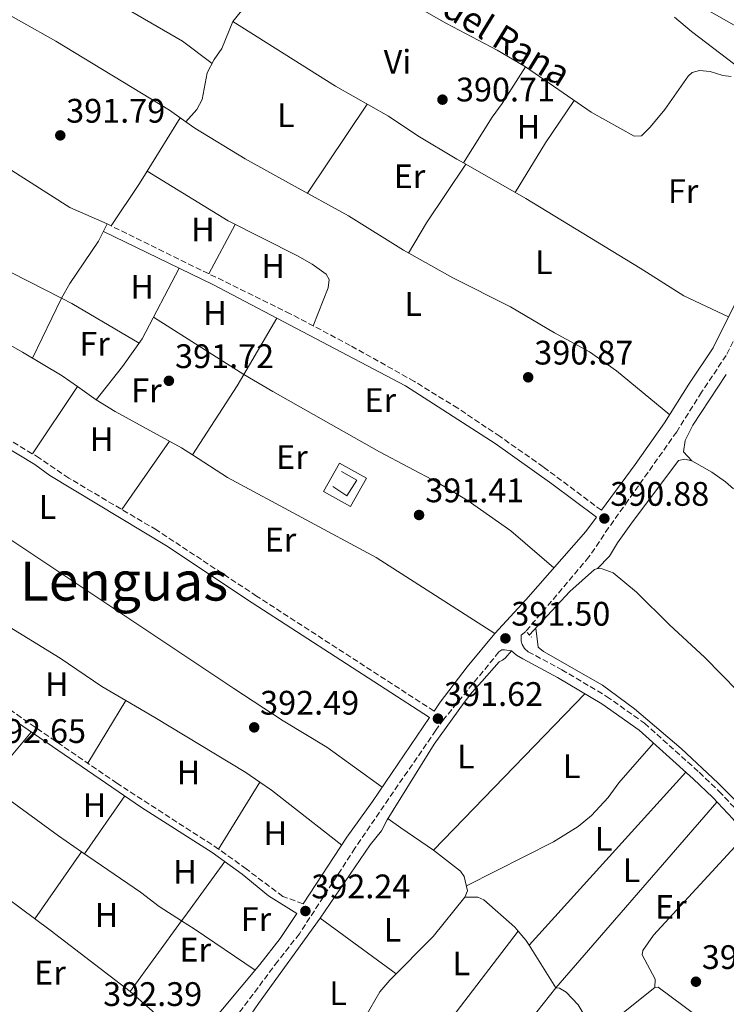
# Model space of a CAD drawing. Units: metres. Extents: x 594771 to 598249, y 4657360 to 4659720.
# Drawn here: x 597530 to 597738, y 4658399 to 4658688 of the extents above; entities that cross this region are included whole.
import ezdxf
from ezdxf.enums import TextEntityAlignment as Align

# ---------------------------------------------------------------- set-up
doc = ezdxf.new("R2010")
doc.units = ezdxf.units.M
doc.header["$MEASUREMENT"] = 0
doc.linetypes.add('DGN Style 2', pattern=[1.7399219301090239, 1.043953158065414, -0.6959687720436097])
doc.linetypes.add('DGN Style 3', pattern=[2.435890702152634, 1.739921930109024, -0.6959687720436097])
for name, color, linetype, lineweight in [('acequia lineal', 4, 'Continuous', 0), ('Acequia sin especificar', 4, 'Continuous', 0), ('Camino', 7, 'DGN Style 3', 0), ('Cota de punto acotado terreno', 7, 'Continuous', 0), ('Curva de nivel intermedia', 30, 'Continuous', 0), ('Embalse', 142, 'Continuous', 13), ('Etiqueta de uso rústico', 92, 'Continuous', 0), ('Línea  de muro-pared o tapia', 1, 'Continuous', 13), ('Línea de cambio de uso (parcela vista)', 92, 'Continuous', 0), ('Margen derecho', 7, 'Continuous', 0), ('Pontón-alcantarilla (pasos de agua)', 1, 'DGN Style 2', 0), ('Punto acotado terreno (símbolo)', 7, 'Continuous', 0), ('Texto de Área (paraje) menor', 7, 'Continuous', 0)]:
    doc.layers.add(name, color=color, linetype=linetype, lineweight=lineweight)
doc.styles.add('Style-Arial', font='arial.ttf')

# ---------------------------------------------------------------- blocks, each defined once
blk = doc.blocks.new('5PATER')
at = {"layer": 'Embalse', "linetype": 'Continuous', "lineweight": 0}
h = blk.add_hatch(color=51, dxfattribs=at)
edge = h.paths.add_edge_path()
edge.add_ellipse((0, 0), major_axis=(-0.1095731443231308, -0.1110710700762829), ratio=0.9994222409660317, start_angle=0, end_angle=360)

msp = doc.modelspace()

# ---------------------------------------------------------------- linework, layer by layer
at = {"layer": 'Acequia sin especificar', "color": 4, "linetype": 'Continuous', "lineweight": 0}
for points in [[(597495.3799999999, 4658708.369999999, 391.5200000000041), (597506.6600000003, 4658702.359999999, 391.4799999999959), (597520.6100000005, 4658693.560000001, 391.4799999999959), (597540.8899999997, 4658682.16, 391.4799999999959), (597574.3300000001, 4658661.800000001, 391.3999999999942), (597579.2199999997, 4658658.369999999, 391.3399999999965)], [(597636.8600000005, 4658698.279999999, 390.6499999999942), (597655.9000000004, 4658687.300000001, 390.6499999999942), (597670.8499999996, 4658679.539999999, 390.6100000000006), (597679.1699999999, 4658674.560000001, 390.570000000007), (597698.5, 4658661.210000001, 390.4900000000052), (597711.1699999999, 4658654.17, 390.4499999999971), (597713.2999999998, 4658654.300000001, 390.4499999999971), (597715.8899999997, 4658656.859999999, 390.4499999999971), (597720.2000000002, 4658662.02, 390.4499999999971), (597727.0700000003, 4658671.83, 390.3300000000018), (597728.2800000003, 4658672.869999999, 390.3300000000018), (597730.3799999999, 4658673.51, 390.3300000000018), (597733.5099999999, 4658673.199999999, 390.2899999999936), (597737.2999999998, 4658672.07, 390.3300000000018), (597739.7100000001, 4658671.76, 390.2400000000052)], [(597579.2199999997, 4658658.369999999, 391.3399999999965), (597582.4500000002, 4658662.039999999, 391.3000000000029), (597583.9500000002, 4658664.980000001, 391.3000000000029), (597585.4900000002, 4658672.77, 391.2599999999948), (597587.54, 4658676.720000001, 391.2200000000012), (597589.7699999996, 4658680.02, 391.2200000000012), (597592.9900000002, 4658687.970000001, 391.2200000000012), (597599.04, 4658695.380000001, 391.0599999999977)], [(597579.2199999997, 4658658.369999999, 391.3399999999965), (597581.79, 4658656.57, 391.320000000007), (597596.6200000001, 4658647.52, 391.0299999999988), (597610.25, 4658639.92, 390.6199999999953), (597627.0800000001, 4658630.74, 390.6199999999953), (597643.2599999999, 4658620.560000001, 390.5399999999936), (597657.8300000001, 4658612.460000001, 390.5399999999936)], [(597680.2999999998, 4658507.279999999, 390.820000000007), (597692.2000000002, 4658520.08, 390.6100000000006), (597699.5099999999, 4658526.550000001, 390.3300000000018), (597700.3600000005, 4658526.880000001, 390.3300000000018), (597701.7100000001, 4658526.789999999, 390.3300000000018), (597705.0300000003, 4658525.57, 390.3300000000018), (597711.9000000004, 4658519.92, 390.3300000000018), (597721.5499999998, 4658510.310000001, 390.3300000000018), (597731.9199999999, 4658500.680000001, 390.4100000000035), (597761.1799999997, 4658470.810000001, 390.3800000000047), (597773.5300000003, 4658458.91, 390.3800000000047), (597788.2699999996, 4658447.66, 390.3099999999977), (597797.6299999999, 4658438.65, 390.3099999999977), (597806.2999999998, 4658429.949999999, 390.2100000000065), (597815.9600000001, 4658419.41, 390.179999999993), (597822.0199999996, 4658411.470000001, 390.2100000000065)], [(597717.2699999996, 4658403.470000001, 390.3899999999995), (597717.3099999996, 4658406, 390.4100000000035), (597713.5700000003, 4658413.119999999, 390.3899999999995), (597713.7000000002, 4658414.4, 390.3899999999995), (597716.8200000003, 4658418.960000001, 390.3899999999995), (597743.2000000002, 4658447.439999999, 390.3300000000018)], [(597649.0999999996, 4658303.859999999, 391.7799999999988), (597651.8200000003, 4658304.310000001, 391.7599999999948), (597653.3899999997, 4658305.25, 391.7599999999948), (597654.4500000002, 4658306.279999999, 391.7599999999948), (597668.9800000006, 4658325.380000001, 391.679999999993), (597670.7100000001, 4658327.100000001, 391.6600000000035), (597673.9299999997, 4658329.01, 391.3999999999942), (597684.2300000006, 4658339.210000001, 391.2799999999988), (597688.8300000001, 4658345.970000001, 391.1999999999971), (597693.3200000003, 4658354.279999999, 391.070000000007), (597697.75, 4658360.289999999, 391.0200000000041), (597703.6399999997, 4658366.65, 391.1699999999983), (597707.7699999996, 4658369.560000001, 390.9700000000012), (597708.0899999999, 4658370.109999999, 390.9499999999971), (597708.3499999996, 4658371.220000001, 390.7899999999936), (597707.9500000002, 4658373.49, 390.6699999999983), (597705.9000000004, 4658377.789999999, 390.5899999999965), (597701.9800000006, 4658382.970000001, 390.6100000000006), (597699.0999999996, 4658388.52, 390.4900000000052), (597699.4699999997, 4658389.640000001, 390.4600000000065), (597700.6799999997, 4658390.27, 390.4600000000065), (597717.2699999996, 4658403.470000001, 390.3899999999995)], [(597717.2699999996, 4658403.470000001, 390.3899999999995), (597718.2000000002, 4658403.630000001, 390.2799999999988), (597757.6500000004, 4658374.230000001, 390.3899999999995), (597784.3700000001, 4658355.74, 390.3600000000006)]]:
    msp.add_polyline3d(points, dxfattribs=at)
at = {"layer": 'Camino', "color": 7, "linetype": 'DGN Style 3', "lineweight": 0}
for points in [[(597701.5199999994, 4658544.010000003, 390.8600000000007), (597684.3799999979, 4658556.830000004, 391.0899999999965), (597671.6799999998, 4658565.719999999, 391.050000000003), (597659.23, 4658574.090000002, 391.1600000000035), (597646.4600000002, 4658581.970000001, 391.2599999999949), (597627.5899999986, 4658592.550000002, 391.4100000000035), (597609.9100000006, 4658601.899999999, 391.5399999999937), (597556.0300000015, 4658628.310000001, 391.6799999999931)], [(597744.6400000006, 4658602.449999999, 390.3999999999943), (597738.2600000014, 4658589.640000002, 390.3800000000048), (597731.0100000005, 4658578.79, 390.2400000000054), (597723.6999999991, 4658567.13, 390.4600000000065), (597709.3999999985, 4658546.960000001, 390.7100000000063), (597703.6499999973, 4658538.870000003, 390.8800000000047), (597697.8500000016, 4658530.280000002, 391.0000000000001), (597679.2500000005, 4658508.310000001, 391.3699999999953), (597677.8799999979, 4658507.270000001, 391.3899999999995), (597677.8700000013, 4658505.480000001, 391.0899999999965), (597678.2100000011, 4658504.539999999, 390.9600000000065), (597678.9200000018, 4658503.330000003, 390.9600000000065), (597679.9499999977, 4658502.38, 390.9600000000065), (597689.8599999985, 4658497.070000002, 390.979999999996), (597703.0700000006, 4658489.220000001, 391.0899999999965), (597714.2100000008, 4658481.31, 390.979999999996), (597730.3099999987, 4658466.870000003, 390.7799999999988), (597736.129999999, 4658461.280000002, 390.8300000000018), (597742.1999999997, 4658454.830000004, 390.5299999999988)], [(597652.2600000005, 4658484.899999999, 391.6199999999953), (597600.0199999999, 4658518.770000001, 391.9400000000024), (597570.5399999978, 4658538.219999999, 391.9700000000012), (597544.7199999993, 4658553.500000001, 392.1300000000049), (597536.0799999981, 4658559.399999999, 392.1499999999943), (597497.5100000022, 4658582.570000002, 392.5099999999948), (597467.2899999982, 4658601.649999999, 392.4299999999931)], [(597672.2199999985, 4658502.960000001, 391.270000000004), (597671.3500000013, 4658502.300000002, 391.5000000000002), (597655.1200000015, 4658482.469999999, 391.6199999999953), (597652.75, 4658479.230000001, 391.9400000000024), (597628.9600000011, 4658444.5, 392.0299999999989), (597612.6199999996, 4658419.340000001, 392.3000000000029), (597606.2600000005, 4658411.280000002, 392.3500000000058), (597588.6299999994, 4658387.649999999, 392.5099999999948)], [(597613.7100000004, 4658428.180000002, 392.25), (597607.739999998, 4658430.309999999, 392.25), (597596.9499999988, 4658438.420000004, 392.2899999999937), (597588.8399999995, 4658444.280000002, 392.2899999999937), (597558.8999999971, 4658463.640000002, 392.4499999999972), (597517.6900000015, 4658491.960000002, 392.5800000000018), (597516.0799999976, 4658493.010000003, 392.5800000000018), (597513.7199999974, 4658493.870000001, 392.5800000000018), (597510.9099999999, 4658493.430000001, 392.5800000000018), (597507.6199999999, 4658489.649999999, 392.6300000000047), (597499.1999999998, 4658477.540000001, 393.1900000000023), (597491.4499999982, 4658467.140000001, 393.1900000000023), (597487.0899999996, 4658462.690000002, 393.1900000000023), (597485.1400000005, 4658461.91, 393.2700000000042), (597482.2899999984, 4658462.13, 393.2700000000042), (597478.3099999976, 4658464.210000002, 393.2400000000054), (597465.9699999995, 4658472.760000002, 393.0500000000029), (597453.839999999, 4658480.809999999, 393.6399999999995)]]:
    msp.add_polyline3d(points, dxfattribs=at)
at = {"layer": 'Curva de nivel intermedia', "color": 30, "linetype": 'Continuous', "lineweight": 0, "elevation": 390, "flags": 128}
msp.add_lwpolyline([(597742.8500000002, 4658673.74), (597728.0199999998, 4658684.970000001), (597723.0100000007, 4658689.159999998)], dxfattribs=at)
at = {"layer": 'Línea  de muro-pared o tapia', "color": 1, "linetype": 'Continuous', "lineweight": 13, "elevation": 395.4400000000023, "flags": 128}
msp.add_lwpolyline([(597624.9900000002, 4658555.41), (597629.4800000006, 4658552.9), (597626.5599999996, 4658548.279999999), (597622.4699999997, 4658550.980000001)], dxfattribs=at)
at = {"layer": 'Línea de cambio de uso (parcela vista)', "color": 92, "linetype": 'Continuous', "lineweight": 0, "extrusion": (0.02864703853910444, 0.05194243252012417, 0.998239115085575), "elevation": 259496.5371219632, "flags": 128}
msp.add_lwpolyline([(1726486.852873127, -4360359.364900492), (1726470.603633756, -4360359.53348233), (1726432.673386967, -4360359.027736815)], dxfattribs=at)
at = {"layer": 'Línea de cambio de uso (parcela vista)', "color": 92, "linetype": 'Continuous', "lineweight": 0, "extrusion": (0.0008823424397022551, 0.001313498421865204, 0.9999987480960739), "elevation": 7037.033360057544, "flags": 128}
msp.add_lwpolyline([(597632.0027458669, 4658658.355610148), (597614.3827086084, 4658632.125587521)], dxfattribs=at)
at = {"layer": 'Línea de cambio de uso (parcela vista)', "color": 92, "linetype": 'Continuous', "lineweight": 0, "extrusion": (0.089819112675406, -0.06026078920030919, 0.9941333734882651), "elevation": -226662.2886848525, "flags": 128}
msp.add_lwpolyline([(4201643.395570679, 2086914.22653142), (4201628.40169019, 2086914.318986053), (4201611.277405181, 2086913.579348989)], dxfattribs=at)
at = {"layer": 'Línea de cambio de uso (parcela vista)', "color": 92, "linetype": 'Continuous', "lineweight": 0, "extrusion": (0.01182442791243311, 0.01903125324098136, 0.9997489656431865), "elevation": 96117.40388651122, "flags": 128}
msp.add_lwpolyline([(1951010.520159839, -4271342.766870728), (1951010.520159839, -4271361.280195742)], dxfattribs=at)
at = {"layer": 'Línea de cambio de uso (parcela vista)', "color": 92, "linetype": 'Continuous', "lineweight": 0, "extrusion": (-0.2906156179907328, 0.1829450080333078, 0.9391877802737626), "elevation": 678953.1035871488, "flags": 128}
msp.add_lwpolyline([(-4260881.459782888, -1855755.61612812), (-4260891.817074514, -1855755.96557075), (-4260912.579188429, -1855755.324925928)], dxfattribs=at)
at = {"layer": 'Línea de cambio de uso (parcela vista)', "color": 92, "linetype": 'Continuous', "lineweight": 0, "extrusion": (-0.5982467928468678, 0.3901573527768594, 0.6999128623783037), "elevation": 1460385.338906006, "flags": 128}
msp.add_lwpolyline([(-4228550.833335773, -1430566.238119971), (-4228565.836761629, -1430565.958097442), (-4228570.084234375, -1430566.091388166)], dxfattribs=at)
at = {"layer": 'Línea de cambio de uso (parcela vista)', "color": 92, "linetype": 'Continuous', "lineweight": 0, "flags": 128}
for points, elevation in [([(597567.7821000004, 4658643.818700001), (597567.7800000003, 4658643.82)], 391.820000000007), ([(597547.3068000004, 4658580.4253), (597547.3099999996, 4658580.430000001)], 392.0500000000029), ([(597552.79, 4658576.57), (597547.3068000004, 4658580.4253)], 392.0500000000029), ([(597624.4600000001, 4658557.91), (597619.7599999999, 4658549.529999999), (597627.6799999997, 4658545.09), (597632.3799999999, 4658553.470000001), (597624.4600000001, 4658557.91)], 392.0599999999977), ([(597561.5081000002, 4658488.016899999), (597561.5099999999, 4658488.02)], 392.3300000000018), ([(597600.9267999995, 4658464.004899999), (597600.9299999997, 4658464.01)], 392.3600000000006), ([(597548.4600000001, 4658443.470000001), (597548.4583999999, 4658443.467700001)], 392.9100000000035), ([(597677, 4658420.130000001), (597676.9977000002, 4658420.127)], 391.3800000000047)]:
    msp.add_lwpolyline(points, dxfattribs=dict(at, elevation=elevation))
at = {"layer": 'Línea de cambio de uso (parcela vista)', "color": 92, "linetype": 'Continuous', "lineweight": 0, "extrusion": (0.005448951116924964, 0.0101504179136793, 0.9999336367719126), "elevation": 50934.66602577762, "flags": 128}
msp.add_lwpolyline([(597582.7145381833, 4658351.165286911), (597574.9136186374, 4658336.634538333)], dxfattribs=at)
at = {"layer": 'Línea de cambio de uso (parcela vista)', "color": 92, "linetype": 'Continuous', "lineweight": 0, "extrusion": (0.001779622077064033, 0.003682597548636317, 0.9999916356752979), "elevation": 18611.16932971827, "flags": 128}
msp.add_lwpolyline([(597532.436015894, 4658551.871193693), (597540.9466447878, 4658569.48221311)], dxfattribs=at)
at = {"layer": 'Línea de cambio de uso (parcela vista)', "color": 92, "linetype": 'Continuous', "lineweight": 0, "extrusion": (0.05349942483013578, 0.08751069305704126, 0.994725937202565), "elevation": 440035.9912382052, "flags": 128}
msp.add_lwpolyline([(1920068.812747932, -4263716.643655831), (1920091.78255449, -4263716.253672786), (1920095.153964681, -4263715.997258934)], dxfattribs=at)
at = {"layer": 'Línea de cambio de uso (parcela vista)', "color": 92, "linetype": 'Continuous', "lineweight": 0, "extrusion": (0.003218522993793192, -0.002029068844026895, 0.9999927619684879), "elevation": -7137.503094917145, "flags": 128}
msp.add_lwpolyline([(597591.9440317571, 4658579.127490235), (597565.2637837223, 4658595.947524862)], dxfattribs=at)
at = {"layer": 'Línea de cambio de uso (parcela vista)', "color": 92, "linetype": 'Continuous', "lineweight": 0, "extrusion": (0.005051351718926151, 0.008608128239166513, 0.9999501907465341), "elevation": 43512.04954347332, "flags": 128}
msp.add_lwpolyline([(597586.6964618358, 4658382.058651604), (597596.3973044319, 4658398.589264074)], dxfattribs=at)
at = {"layer": 'Línea de cambio de uso (parcela vista)', "color": 92, "linetype": 'Continuous', "lineweight": 0, "extrusion": (-0.08217414789922715, 0.05974882370703578, 0.9948253552672758), "elevation": 229627.6329283479, "flags": 128}
msp.add_lwpolyline([(-4119281.059432044, -2244567.28352266), (-4119305.307535063, -2244568.563053162), (-4119309.161572947, -2244568.94395955)], dxfattribs=at)
at = {"layer": 'Línea de cambio de uso (parcela vista)', "color": 92, "linetype": 'Continuous', "lineweight": 0, "extrusion": (0.002559010463413112, 0.003840471236815308, 0.9999893510663639), "elevation": 19812.31976332657, "flags": 128}
msp.add_lwpolyline([(597531.1299326784, 4658518.856240653), (597544.3469708961, 4658538.691686933)], dxfattribs=at)
at = {"layer": 'Línea de cambio de uso (parcela vista)', "color": 92, "linetype": 'Continuous', "lineweight": 0, "extrusion": (0.002095928065094974, 0.003021441819848357, 0.9999932389645819), "elevation": 15719.99127663736, "flags": 128}
msp.add_lwpolyline([(597558.2458003312, 4658517.997072659), (597572.1959583249, 4658538.107164453)], dxfattribs=at)
at = {"layer": 'Línea de cambio de uso (parcela vista)', "color": 92, "linetype": 'Continuous', "lineweight": 0, "extrusion": (-0.0003257782353100099, -0.0003363768092650361, 0.9999998903595858), "elevation": -1370.274614772873, "flags": 128}
msp.add_lwpolyline([(597696.7758086825, 4658489.80262397), (597652.2058012749, 4658443.782621366)], dxfattribs=at)
at = {"layer": 'Línea de cambio de uso (parcela vista)', "color": 92, "linetype": 'Continuous', "lineweight": 0, "extrusion": (0.003351614586675488, 0.005548030882629514, 0.9999789927958426), "elevation": 28240.55300934807, "flags": 128}
msp.add_lwpolyline([(597545.6682216482, 4658384.545135846), (597556.8367281524, 4658403.032320373)], dxfattribs=at)
at = {"layer": 'Línea de cambio de uso (parcela vista)', "color": 92, "linetype": 'Continuous', "lineweight": 0, "extrusion": (0.01607003397693034, 0.01919138182945287, 0.9996866733489331), "elevation": 99397.42677008266, "flags": 128}
msp.add_lwpolyline([(2532627.711041704, -3954014.371994526), (2532627.711041705, -3954034.347158807)], dxfattribs=at)
at = {"layer": 'Línea de cambio de uso (parcela vista)', "color": 92, "linetype": 'Continuous', "lineweight": 0, "extrusion": (-0.002441446650170121, -0.002695376824131151, 0.99999338711915), "elevation": -13624.8833948752, "flags": 128}
msp.add_lwpolyline([(597679.4128123255, 4658396.148390767), (597725.5625851477, 4658447.097775842)], dxfattribs=at)
at = {"layer": 'Línea de cambio de uso (parcela vista)', "color": 92, "linetype": 'Continuous', "lineweight": 0, "extrusion": (-0.01368760418281506, -0.02415317313499197, 0.99961456257862), "elevation": -120302.4395358938, "flags": 128}
msp.add_lwpolyline([(-1776934.481293429, 4345842.127522737), (-1776908.808034215, 4345839.112605644), (-1776900.603385172, 4345838.403001502)], dxfattribs=at)
at = {"layer": 'Línea de cambio de uso (parcela vista)', "color": 92, "linetype": 'Continuous', "lineweight": 0, "extrusion": (-0.001580963281791528, -0.002580032981247962, 0.9999954219819795), "elevation": -12571.417693265, "flags": 128}
msp.add_lwpolyline([(597588.7133725234, 4658427.349927834), (597600.8002680857, 4658447.074893485)], dxfattribs=at)
at = {"layer": 'Línea de cambio de uso (parcela vista)', "color": 92, "linetype": 'Continuous', "lineweight": 0, "extrusion": (-0.0766607046990815, -0.1165370557083754, 0.9902233339009252), "elevation": -588307.6596416672, "flags": 128}
msp.add_lwpolyline([(-2060910.077873849, 4179109.672542162), (-2060905.796276095, 4179109.573611073), (-2060879.701910928, 4179107.422935233)], dxfattribs=at)
at = {"layer": 'Línea de cambio de uso (parcela vista)', "color": 92, "linetype": 'Continuous', "lineweight": 0, "extrusion": (0.01323381781967701, 0.01892291498366025, 0.9997333591285413), "elevation": 96451.98264776453, "flags": 128}
msp.add_lwpolyline([(2180106.400890195, -4158844.61194144), (2180106.400890195, -4158865.398942185)], dxfattribs=at)
at = {"layer": 'Línea de cambio de uso (parcela vista)', "color": 92, "linetype": 'Continuous', "lineweight": 0, "extrusion": (0.004437941272910015, 0.005110129976379259, 0.9999770953621302), "elevation": 26848.7127508647, "flags": 128}
msp.add_lwpolyline([(597727.9296824789, 4658381.733144091), (597680.4579753426, 4658327.072430396)], dxfattribs=at)
at = {"layer": 'Línea de cambio de uso (parcela vista)', "color": 92, "linetype": 'Continuous', "lineweight": 0, "extrusion": (-0.01742763967091165, 0.01847686143662659, 0.9996773894446912), "elevation": 76049.62495374837, "flags": 128}
msp.add_lwpolyline([(-3631157.115831594, -2977796.004863552), (-3631153.747700911, -2977794.823721858), (-3631148.490219654, -2977794.14631282), (-3631122.954302628, -2977788.524299488)], dxfattribs=at)
at = {"layer": 'Línea de cambio de uso (parcela vista)', "color": 92, "linetype": 'Continuous', "lineweight": 0, "extrusion": (-0.009513663986447474, 0.008999411887820129, 0.9999142467148002), "elevation": 36629.16132535766, "flags": 128}
msp.add_lwpolyline([(597628.7881145001, 4658302.979526027), (597619.1371241474, 4658309.5097852), (597615.4367207647, 4658312.19989941), (597615.086736606, 4658311.829884427)], dxfattribs=at)
at = {"layer": 'Línea de cambio de uso (parcela vista)', "color": 92, "linetype": 'Continuous', "lineweight": 0, "extrusion": (-0.0035596642596942, -0.005129035891642606, 0.9999805107006738), "elevation": -25627.49329336379, "flags": 128}
msp.add_lwpolyline([(597546.0711035976, 4658373.297704623), (597532.3722564311, 4658353.559744998)], dxfattribs=at)
at = {"layer": 'Línea de cambio de uso (parcela vista)', "color": 92, "linetype": 'Continuous', "lineweight": 0, "extrusion": (-0.8088140483631575, 0.5878335040648985, 0.01648049359645497), "elevation": 2255054.243761307, "flags": 128}
msp.add_lwpolyline([(-4119655.497931965, -36777.11181756615), (-4119635.501561232, -36776.65175508388), (-4119633.899263885, -36776.66585699909)], dxfattribs=at)
at = {"layer": 'Línea de cambio de uso (parcela vista)', "color": 92, "linetype": 'Continuous', "lineweight": 0, "extrusion": (-0.005176725508105695, -0.007120836781240846, 0.9999612468473711), "elevation": -35872.64701684793, "flags": 128}
msp.add_lwpolyline([(597571.9533856561, 4658285.794489691), (597556.864618381, 4658265.039963494)], dxfattribs=at)
at = {"layer": 'Línea de cambio de uso (parcela vista)', "color": 92, "linetype": 'Continuous', "lineweight": 0, "extrusion": (0.1287459501980723, 0.1669591420809848, 0.9775219307939731), "elevation": 855085.9852765768, "flags": 128}
msp.add_lwpolyline([(2371451.38457121, -3962707.649805614), (2371447.065322938, -3962708.054864081), (2371425.386753907, -3962709.382924628)], dxfattribs=at)
at = {"layer": 'Línea de cambio de uso (parcela vista)', "color": 92, "linetype": 'Continuous', "lineweight": 0, "extrusion": (-0.4783239703577426, 0.3481564846363692, 0.8062215834290539), "elevation": 1336321.023309032, "flags": 128}
msp.add_lwpolyline([(-4118059.980794563, -1820409.313122481), (-4118028.931271895, -1820409.110287418), (-4118021.411605344, -1820408.855898444)], dxfattribs=at)
at = {"layer": 'Línea de cambio de uso (parcela vista)', "color": 92, "linetype": 'Continuous', "lineweight": 0, "extrusion": (-0.002320763954577749, 0.001705834095227705, 0.9999958520837507), "elevation": 6951.34486453072, "flags": 128}
msp.add_lwpolyline([(597640.3699779705, 4658402.419836485), (597617.9898525783, 4658418.869860417)], dxfattribs=at)
at = {"layer": 'Línea de cambio de uso (parcela vista)', "color": 92, "linetype": 'Continuous', "lineweight": 0, "extrusion": (0.7660293884919029, -0.5841051417304681, 0.2683657194403767), "elevation": -2263063.970482318, "flags": 128}
msp.add_lwpolyline([(4066773.980358256, 630862.0170707367), (4066743.981210392, 630862.0066899391), (4066707.730665615, 630862.6606801964)], dxfattribs=at)
at = {"layer": 'Línea de cambio de uso (parcela vista)', "color": 92, "linetype": 'Continuous', "lineweight": 0, "extrusion": (-0.05051606125748108, -0.0459169261859639, 0.9976671606526213), "elevation": -243702.1569623334, "flags": 128}
msp.add_lwpolyline([(-3045167.631778327, 3567299.307179957), (-3045169.338250636, 3567299.614800485), (-3045172.903423955, 3567299.717340661)], dxfattribs=at)
at = {"layer": 'Línea de cambio de uso (parcela vista)', "color": 92, "linetype": 'Continuous', "lineweight": 0, "extrusion": (0.006444523481832336, -0.0102766444893838, 0.9999264266410459), "elevation": -43629.80005708851, "flags": 128}
msp.add_lwpolyline([(597673.1459671322, 4658201.06351118), (597665.3056763108, 4658213.564971334)], dxfattribs=at)
at = {"layer": 'Línea de cambio de uso (parcela vista)', "color": 92, "linetype": 'Continuous', "lineweight": 0, "extrusion": (-0.001251329494049141, 0.001110659903334479, 0.9999986003035587), "elevation": 4818.662181429283, "flags": 128}
msp.add_lwpolyline([(597580.7433553695, 4658384.031316742), (597562.863319315, 4658399.901326532)], dxfattribs=at)
at = {"layer": 'Línea de cambio de uso (parcela vista)', "color": 92, "linetype": 'Continuous', "lineweight": 0}
for points in [[(597586.9400000004, 4658675.560000001, 391.2299999999959), (597578.2000000002, 4658682.180000001, 391.75), (597550.2100000001, 4658698.430000001, 391.7599999999948), (597532.5023999996, 4658708.234099999, 391.9282999999996)], [(597542.5904999999, 4658606.4309, 392), (597545.04, 4658610.779999999, 391.9499999999971), (597553.4299999997, 4658623.25, 391.6900000000023), (597556.0300000003, 4658628.310000001, 391.679999999993), (597545.0099999999, 4658633.130000001, 391.8000000000029), (597519.9699999997, 4658649.060000001, 391.9600000000065), (597511.8799999999, 4658654.939999999, 392.0399999999936), (597504.6699999999, 4658660.680000001, 392.0800000000018), (597491.2400000002, 4658672.57, 391.9600000000065), (597479.5499999998, 4658680.949999999, 391.9199999999983), (597468.9100000003, 4658687.119999999, 392.2799999999988)], [(597660.8901000004, 4658646.300100001, 390.6530000000057), (597659.0099999999, 4658647.369999999, 390.679999999993), (597647.5099999999, 4658654.279999999, 390.6399999999995), (597638.8099999996, 4658660.029999999, 390.6000000000058), (597623.2000000002, 4658668.930000001, 390.5299999999988), (597592.9900000002, 4658687.970000001, 391.2200000000012)], [(597660.8901000004, 4658646.300100001, 390.6499999999942), (597669.3600000005, 4658659.77, 390.6100000000006), (597672.29, 4658663.82, 390.5299999999988), (597679.1699999999, 4658674.560000001, 390.570000000007)], [(597542.5904999999, 4658606.4309, 391.9962999999989), (597522.7000000002, 4658616.619999999, 392.1699999999983), (597519.2199999997, 4658618.699999999, 392.1699999999983), (597489.1900000004, 4658639.220000001, 392.3300000000018), (597485.3300000001, 4658642.369999999, 392.3099999999977), (597475.7000000002, 4658651.199999999, 392.2200000000012)], [(597738.9600000001, 4658601.01, 390.3899999999995), (597725.7599999999, 4658607.15, 390.5200000000041), (597712.8899999997, 4658615.310000001, 390.679999999993), (597679.2400000002, 4658635.859999999, 390.3899999999995), (597660.8901000004, 4658646.300100001, 390.6530000000057)], [(597616.6399999997, 4658598.34, 391.4900000000052), (597621.0899999999, 4658609.470000001, 391.3699999999953), (597621.3899999997, 4658611.980000001, 391.4100000000035), (597620.5199999996, 4658613.560000001, 391.4499999999971), (597616.3300000001, 4658616.49, 391.4600000000065), (597612.0499999998, 4658618.960000001, 391.4600000000065), (597591.6100000005, 4658629.26, 391.4100000000035), (597567.7821000004, 4658643.818700001, 391.820000000007)], [(597552.79, 4658576.57, 392.0500000000029), (597560.5800000001, 4658586.33, 392), (597566.3099999996, 4658594.539999999, 391.9100000000035), (597577.1900000004, 4658615.300000001, 391.6499999999942)], [(597547.3068000004, 4658580.4253, 392.0500000000029), (597542.8200000003, 4658583.58, 392.0500000000029), (597531.1200000001, 4658590.59, 392.0899999999965), (597521.1900000004, 4658596.180000001, 392.25), (597512.9299999997, 4658598.810000001, 392.25), (597492.4499000004, 4658613.439900001, 392.3518999999943)], [(597657.8300000001, 4658612.460000001, 390.5399999999936), (597674.8099999996, 4658603.930000001, 390.429999999993), (597687.7199999997, 4658596.289999999, 390.3399999999965), (597698, 4658590.680000001, 390.2700000000041), (597705.9699999997, 4658585.039999999, 390.2200000000012), (597721.6200000001, 4658572.16, 390.4100000000035)], [(597687.5300000003, 4658527.07, 391.0200000000041), (597674.8399999999, 4658538, 391.2100000000065), (597662.3099999996, 4658546.779999999, 391.4900000000052), (597653.2400000002, 4658552.16, 391.7100000000065), (597636.1600000003, 4658561.220000001, 391.7100000000065), (597604.7999999998, 4658578.980000001, 391.7400000000052), (597596.2999999998, 4658584.02, 391.7100000000065)], [(597728.1100000005, 4658558.529999999, 390.6300000000047), (597725.6900000004, 4658561.26, 390.1699999999983), (597726.1799999997, 4658564.550000001, 390.070000000007), (597728.4600000001, 4658569.07, 390.0500000000029), (597738.2895999998, 4658584.010299999, 390.0142000000051)], [(597637.0199999996, 4658462.470000001, 391.8899999999995), (597620.7199999997, 4658474.32, 391.8600000000006), (597607.8600000005, 4658482.060000001, 392.0299999999988), (597593.2699999996, 4658491.5, 392.1300000000047), (597528.2400000002, 4658534.970000001, 392.1199999999953), (597516.7000000002, 4658542.4, 392.1600000000035), (597485.4600000001, 4658561.82, 392.25), (597466.1399999997, 4658572.52, 392.4199999999983), (597453.1997999996, 4658580.059699999, 392.6736999999994)], [(597581.1096999999, 4658560.319499999, 391.8730000000069), (597577.9400000004, 4658562.369999999, 391.9199999999983), (597558.3399999999, 4658573.109999999, 392), (597552.79, 4658576.57, 392.0500000000029)], [(597670.1799999997, 4658507.77, 391.3500000000058), (597635.2599999999, 4658530.08, 391.3600000000006), (597591.4299999997, 4658553.640000001, 391.7200000000012), (597581.1096999999, 4658560.319499999, 391.8730000000069)], [(597728.1100000005, 4658558.529999999, 390.6300000000047), (597726.0599999996, 4658559.100000001, 390.5500000000029), (597724.2199999997, 4658558.680000001, 390.5), (597710.1600000003, 4658539.960000001, 390.5), (597706.2300000006, 4658534.460000001, 390.4499999999971), (597703.9199999999, 4658530.5, 390.3999999999942), (597700.3600000005, 4658526.880000001, 390.3300000000018)], [(597740.4544000002, 4658550.3058, 390.6836000000039), (597738.0800000001, 4658552.41, 390.6900000000023), (597734.0300000003, 4658555.210000001, 390.6900000000023), (597728.1100000005, 4658558.529999999, 390.6300000000047)], [(597524.6294999998, 4658511.259199999, 392.625199999995), (597542.1900000004, 4658500.430000001, 392.5899999999965), (597554.4299999997, 4658492.130000001, 392.3899999999995), (597561.5081000002, 4658488.016899999, 392.3358000000007)], [(597682.1900000004, 4658509.310000001, 390.2200000000012), (597682.9299999997, 4658503.75, 390.2200000000012), (597684.4900000002, 4658502.449999999, 390.2200000000012), (597701.8799999999, 4658492.57, 390.1999999999971), (597711.2300000006, 4658485.52, 390.2299999999959), (597724.9600000001, 4658473.850000001, 390.3099999999977), (597735.9199999999, 4658463.640000001, 390.3500000000058), (597742.8499999996, 4658456.720000001, 390.3399999999965), (597749.2000000002, 4658448.859999999, 390.320000000007), (597751.2300000006, 4658444.279999999, 390.320000000007), (597751.4900000002, 4658441, 390.320000000007), (597751.1500000004, 4658434.289999999, 390.3500000000058)], [(597638.4100000003, 4658452.83, 391.4199999999983), (597652.3200000003, 4658475.17, 391.2200000000012), (597661.0899999999, 4658487.41, 391.25), (597663.4600000001, 4658490.439999999, 391.2799999999988), (597666.2999999998, 4658493.57, 391.2799999999988), (597671.4699999997, 4658499.369999999, 391.2299999999959), (597672.4500000002, 4658499.9, 391.1900000000023), (597673.1799999997, 4658500.5, 391.1399999999995), (597675.0899999999, 4658502.609999999, 391.1600000000035)], [(597561.5081000002, 4658488.016899999, 392.3358000000007), (597570.0899999999, 4658483.029999999, 392.2700000000041), (597596.8099999996, 4658466.850000001, 392.3800000000047), (597600.9267999995, 4658464.004899999, 392.3638000000064)], [(597661.7699999996, 4658433.480000001, 391.2200000000012), (597687.4299999997, 4658446.41, 391.1100000000006), (597694.7100000001, 4658450.949999999, 391.0599999999977), (597698.5599999996, 4658454.140000001, 391.0599999999977), (597703.5199999996, 4658459.430000001, 391.0599999999977), (597706.6399999997, 4658463.74, 391.0599999999977), (597716.8399999999, 4658475.470000001, 391.0599999999977)], [(597562.8399999999, 4658402.380000001, 392.5099999999948), (597539.2599999999, 4658420.4, 392.75), (597517.2400000002, 4658436.66, 392.7899999999936), (597507.3601000002, 4658444.360099999, 392.8317999999999)], [(597548.4583999999, 4658443.467700001, 392.9103000000032), (597565.8399999999, 4658431.529999999, 392.8600000000006), (597571.2999999998, 4658427.34, 392.8999999999942), (597577.9277999997, 4658423.134, 392.7453999999998)], [(597661.2999999998, 4658430.100000001, 391.570000000007), (597662.1200000001, 4658431.939999999, 391.570000000007), (597661.1500000004, 4658436.16, 391.5899999999965), (597660.04, 4658437.800000001, 391.5899999999965), (597652.1100000005, 4658443.980000001, 391.8000000000029)], [(597619.1501000002, 4658374.609999999, 392.0537999999942), (597620.6900000004, 4658376.470000001, 392.0299999999988), (597621.5599999996, 4658378.619999999, 392), (597628.9699999997, 4658389.430000001, 391.9700000000012), (597636.3200000003, 4658402.25, 392.0299999999988), (597639.2199999997, 4658405.619999999, 391.8999999999942), (597652, 4658418.560000001, 391.6199999999953), (597661.2999999998, 4658430.100000001, 391.570000000007)], [(597676.9977000002, 4658420.127, 391.3769999999931), (597676, 4658421.289999999, 391.3800000000047), (597666.9299999997, 4658429.33, 391.3999999999942), (597665.1699999999, 4658430.15, 391.3999999999942), (597661.2999999998, 4658430.100000001, 391.570000000007)], [(597647.2800000003, 4658350.279999999, 392.2100000000065), (597660.7699999996, 4658367.550000001, 391.070000000007), (597678.75, 4658391.59, 391.4700000000012), (597688.0800000001, 4658403.449999999, 391.1699999999983)], [(597688.0800000001, 4658403.449999999, 391.1699999999983), (597689.1799999997, 4658403.289999999, 391.0399999999936), (597691.1100000005, 4658402.17, 390.8899999999995), (597694.6600000003, 4658398.4, 390.8600000000006), (597697.2199999997, 4658394.17, 390.8500000000058), (597699.0999999996, 4658388.52, 390.4900000000052)]]:
    msp.add_polyline3d(points, dxfattribs=at)
at = {"layer": 'Margen derecho', "color": 7, "linetype": 'Continuous', "lineweight": 0}
for points in [[(597652.2600000005, 4658484.899999999, 391.6199999999953), (597654.0399999998, 4658487.520000001, 391.5599999999977), (597662.0399999995, 4658497.960000001, 391.3999999999942), (597670.1799999999, 4658507.77, 391.3500000000059), (597679.2999999997, 4658517.680000001, 391.0899999999965), (597696.9100000005, 4658537.77, 390.9499999999971), (597700.0399999976, 4658542.000000001, 390.8600000000007), (597686.9400000017, 4658551.850000001, 391.0599999999977), (597670.2800000006, 4658563.649999999, 391.050000000003), (597643.8099999971, 4658580.63, 391.270000000004), (597587.1599999986, 4658610.480000001, 391.6399999999996), (597554.9400000008, 4658626.07, 391.6799999999931)], [(597701.5199999994, 4658544.010000003, 390.8600000000007), (597711.4600000016, 4658557.469999999, 390.5599999999977), (597720.1400000007, 4658569.800000003, 390.4600000000065), (597727.2799999999, 4658581.199999999, 390.2400000000054), (597734.4100000003, 4658591.870000003, 390.3800000000048), (597740.7100000011, 4658604.530000002, 390.3999999999943)], [(597613.7100000004, 4658428.180000002, 392.25), (597626.5899999995, 4658447.739999999, 392.0299999999989), (597634.1700000013, 4658458.280000002, 391.9400000000024), (597650.9499999986, 4658482.970000001, 391.6199999999953), (597598.739999997, 4658516.809999999, 391.9400000000024), (597573.4999999994, 4658533.550000002, 391.9600000000065), (597539.1099999989, 4658554.260000004, 392.1499999999943), (597534.7800000017, 4658557.45, 392.1499999999943), (597490.8099999989, 4658583.989999999, 392.5099999999948), (597466.0399999986, 4658599.670000004, 392.4299999999931)], [(597672.2199999985, 4658502.960000001, 391.270000000004), (597672.9600000005, 4658502.960000001, 391.0899999999965), (597675.0899999985, 4658502.61, 390.9600000000065), (597676.5399999992, 4658501.399999999, 390.9600000000065), (597678.4300000002, 4658500.25, 390.9600000000065), (597688.5799999977, 4658494.81, 390.979999999996), (597701.6499999991, 4658487.04, 391.0899999999965), (597712.5900000003, 4658479.290000001, 390.979999999996), (597728.5399999983, 4658464.970000001, 390.7799999999988), (597734.2899999995, 4658459.449999999, 390.8300000000018), (597740.2300000006, 4658453.13, 390.5299999999988), (597745.1499999979, 4658446.95, 390.6000000000058), (597746.7899999986, 4658443.7, 390.6999999999972), (597747.4799999993, 4658440.88, 390.7599999999948), (597749.6499999973, 4658427.210000001, 390.6499999999942), (597751.1499999972, 4658422.420000004, 390.5299999999988), (597753.5799999969, 4658417.850000002, 390.5), (597756.3799999976, 4658414.100000001, 390.4499999999973), (597759.719999999, 4658410.840000001, 390.429999999993), (597764.0799999977, 4658407.789999999, 390.429999999993), (597782.2099999995, 4658397.270000001, 390.320000000007), (597798.1799999998, 4658386.480000001, 390.3999999999943)], [(597584.5100000022, 4658390.540000001, 392.5099999999948), (597600.9400000008, 4658410.270000001, 392.3699999999953), (597606.949999999, 4658417.91, 392.3300000000019), (597611.8299999983, 4658425.309999999, 392.25), (597603.5, 4658430.539999999, 392.25), (597595.7799999998, 4658436.899999999, 392.2899999999937), (597586.9299999984, 4658443.260000002, 392.2899999999937), (597566.1599999992, 4658456.539999999, 392.4100000000034), (597515.1999999993, 4658491.300000001, 392.5800000000018), (597513.5300000019, 4658491.91, 392.5800000000018), (597511.9099999992, 4658491.649999999, 392.5800000000018), (597508.6700000003, 4658487.82, 392.6399999999995), (597500.7499999988, 4658476.430000001, 393.1900000000023), (597492.91, 4658465.899999999, 393.1900000000023), (597488.1700000014, 4658461.059999999, 393.1900000000023), (597485.4400000002, 4658459.970000001, 393.2700000000042), (597481.7499999999, 4658460.250000002, 393.2700000000042), (597477.3199999996, 4658462.570000002, 393.2400000000054), (597459.4699999974, 4658474.840000001, 393.2200000000013), (597452.7899999986, 4658479.210000004, 393.6399999999995)]]:
    msp.add_polyline3d(points, dxfattribs=at)
at = {"layer": 'Pontón-alcantarilla (pasos de agua)', "color": 1, "linetype": 'DGN Style 2', "lineweight": 0, "extrusion": (-0.00727335701897069, 0.007908332622545346, 0.999942276610408), "elevation": 32884.87081425327, "flags": 128}
msp.add_lwpolyline([(597666.6736324441, 4658393.609766803), (597667.933744586, 4658392.239723961)], dxfattribs=at)

# ---------------------------------------------------------------- block references
at = {"layer": 'Punto acotado terreno (símbolo)', "color": 7, "linetype": 'Continuous', "lineweight": 0, "xscale": 10, "yscale": 10, "zscale": 10}
for p in [(597654.7399999973, 4658664.920000004, 390.7100000000069), (597542.2199999981, 4658654.399999999, 391.7899999999941), (597574.199999999, 4658582.140000001, 391.7100000000069), (597679.9600000011, 4658583.180000001, 390.8699999999953), (597647.8399999995, 4658542.63, 391.4100000000035), (597702.3900000012, 4658541.59, 390.8800000000052), (597673.269999999, 4658506.300000001, 391.5000000000005), (597653.3999999983, 4658482.670000004, 391.6199999999953), (597599.3099999991, 4658480.100000002, 392.4900000000057), (597614.3899999999, 4658426.02, 392.2299999999964), (597729.3500000021, 4658405.210000004, 390.6499999999947)]:
    msp.add_blockref('5PATER', p, dxfattribs=at)

# ---------------------------------------------------------------- texts
at = {"layer": 'acequia lineal', "color": 4, "linetype": 'Continuous', "lineweight": 0, "style": 'Style-Arial'}
msp.add_text('Fila del Rana', height=7.5, rotation=328.53881, dxfattribs=at).set_placement((597637.4899999987, 4658700.239999998, 390.820000000007))
at = {"layer": 'Cota de punto acotado terreno', "color": 7, "linetype": 'Continuous', "lineweight": 0, "style": 'Style-Arial'}
for s, p in [('390.71', (597658.7100000017, 4658664.399999999, 390.7100000000065)), ('391.79', (597543.9599999997, 4658658.149999999, 391.7899999999936)), ('390.87', (597681.7600000007, 4658586.930000001, 390.8699999999953)), ('391.72', (597576.0100000025, 4658585.890000001, 391.7100000000065)), ('391.41', (597649.659999999, 4658546.38, 391.4100000000035)), ('390.88', (597704.1200000017, 4658545.34, 390.8800000000047)), ('391.50', (597674.9999999994, 4658510.050000001, 391.5)), ('391.62', (597655.2000000003, 4658486.420000004, 391.6199999999953)), ('392.49', (597601.0500000007, 4658483.850000002, 392.4900000000052)), ('392.65', (597520.6499999989, 4658475.510000003, 392.6499999999942)), ('392.24', (597616.1200000005, 4658429.77, 392.2299999999959)), ('390.65', (597731.0799999977, 4658408.96, 390.6499999999942)), ('392.39', (597554.8500000018, 4658398.07, 392.3899999999995))]:
    msp.add_text(s, height=7.000000000000002, dxfattribs=at).set_placement(p)
at = {"layer": 'Etiqueta de uso rústico', "color": 92, "linetype": 'Continuous', "lineweight": 0, "style": 'Style-Arial'}
for s, p in [('Vi', (597641.4789322172, 4658676.060009996, 390.75)), ('L', (597608.60142038, 4658660.35001, 390.8099999999977)), ('H', (597680.0816459899, 4658656.910009998, 390.5299999999988)), ('Er', (597645.0354566079, 4658642.37001, 390.5599999999977)), ('Fr', (597725.5836852681, 4658637.980009998, 390.429999999993)), ('H', (597584.2216459897, 4658626.710010001, 391.5)), ('L', (597684.5914203794, 4658617.050010001, 390.4600000000065)), ('H', (597604.9216459896, 4658615.940009999, 391.4799999999959)), ('H', (597566.301645988, 4658609.820009999, 391.7599999999948)), ('L', (597646.0914203784, 4658604.740009996, 390.8899999999995)), ('H', (597587.7716459914, 4658602.110009998, 391.6699999999983)), ('Fr', (597552.3136852689, 4658593.050009998, 392)), ('Fr', (597567.5936852664, 4658579.320009999, 391.8999999999942)), ('Er', (597636.425456608, 4658576.450009998, 391.5500000000029)), ('H', (597554.4116459868, 4658564.950009998, 392.0500000000029)), ('Er', (597610.4254566083, 4658559.680009997, 391.8699999999953)), ('L', (597538.4414203799, 4658544.970009997, 392.1199999999953)), ('Er', (597607.025456611, 4658535.37001, 391.7299999999959)), ('H', (597541.2116459882, 4658492.820009999, 392.570000000007)), ('L', (597661.5814203804, 4658471.50001, 391.320000000007)), ('L', (597692.7614203813, 4658468.650009998, 391.2700000000041)), ('H', (597579.9416459893, 4658466.840009999, 392.3999999999942)), ('H', (597552.3216459869, 4658457.200009999, 392.6499999999942)), ('H', (597605.5216459909, 4658448.950009999, 392.2700000000041)), ('L', (597702.1914203793, 4658447.250009998, 390.8300000000018)), ('H', (597578.9316459912, 4658437.540009998, 392.570000000007)), ('L', (597710.3914203801, 4658438.050010001, 390.8999999999942)), ('H', (597555.8416459918, 4658424.87001, 392.7899999999936)), ('Er', (597721.9454566082, 4658427.25001, 390.8300000000018)), ('Fr', (597599.8236852656, 4658423.630009999, 392.429999999993)), ('L', (597640.031420379, 4658420.490009996, 391.6900000000023)), ('Er', (597581.9554566112, 4658414.650009998, 392.6300000000047)), ('L', (597660.2814203795, 4658410.58001, 391.4799999999959)), ('Er', (597539.1954566076, 4658407.880009998, 392.8300000000018)), ('L', (597623.9914203814, 4658401.810009996, 391.9700000000012))]:
    msp.add_text(s, height=7.000000000000002, dxfattribs=at).set_placement(p, align=Align.MIDDLE_CENTER)
at = {"layer": 'Texto de Área (paraje) menor', "color": 7, "linetype": 'Continuous', "lineweight": 0, "style": 'Style-Arial'}
msp.add_text('Las Lenguas', height=11.5, dxfattribs=at).set_placement((597546.8821871525, 4658523.180009999, 392.3699999999953), align=Align.MIDDLE_CENTER)

doc.saveas('drawing.dxf')
